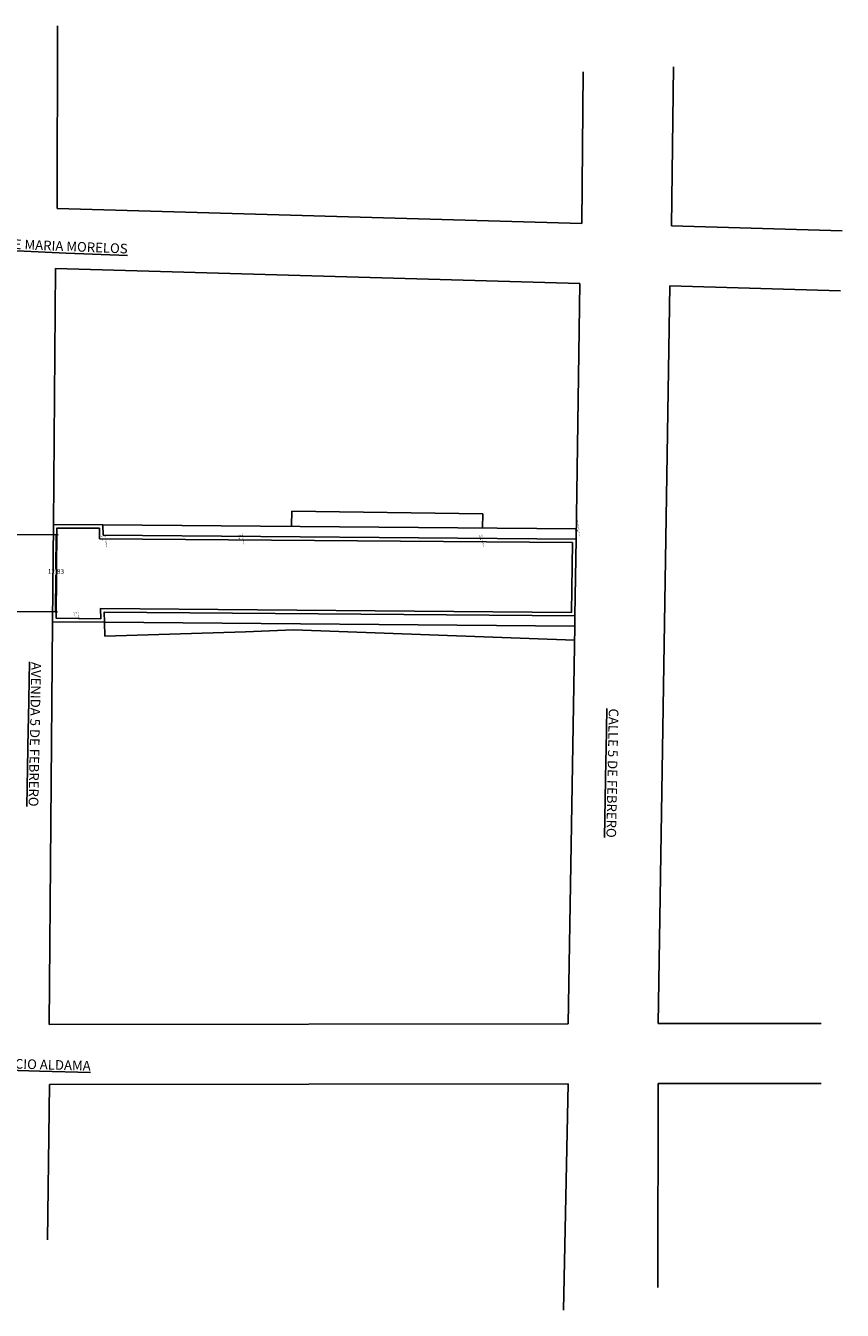
# Model space of a CAD drawing. Units: millimetres. Extents: x 26033 to 27593, y 4327 to 4801.
# Drawn here: x 27457 to 27593, y 4537 to 4751 of the extents above; entities that cross this region are included whole.
import ezdxf
from ezdxf.enums import TextEntityAlignment as Align

# ---------------------------------------------------------------- set-up
doc = ezdxf.new("R2010")
doc.units = ezdxf.units.MM
doc.header["$PDMODE"] = 32
doc.header["$PDSIZE"] = 0.2
doc.layers.add('1_COTAS A LUMINARIAS', color=252, linetype='Continuous')
doc.layers.add('CVL_PUNTO_NUM', color=2, linetype='Continuous')
doc.styles.add('Estilo1', font='GOTHIC.TTF')
doc.styles.add('MONOTXT4', font='MONOTXT4.shx')
doc.styles.add('S5', font='cambriai.ttf', dxfattribs={"oblique": 1, "height": 0.08})
doc.dimstyles.new('casa', dxfattribs={"dimscale": 1.003, "dimtxt": 0.8, "dimasz": 0.6, "dimexe": 0.3, "dimexo": 0.4, "dimgap": 0.043, "dimtad": 0, "dimtih": 1, "dimtoh": 1, "dimzin": 1, "dimdsep": 46, "dimtxsty": 'Estilo1', "dimblk": 'DOTSMALL', "dimcen": 2, "dimazin": 0, "dimtfac": 1, "dimtmove": 0, "dimatfit": 3, "dimldrblk": 'DOTSMALL', "dimfxl": 0.3, "dimarcsym": 0})

# ---------------------------------------------------------------- blocks, each defined once
blk = doc.blocks.new('_DotSmall')
at = {"color": 0, "linetype": 'ByBlock', "const_width": 0.5}
blk.add_lwpolyline([(-0.0625, 0, 1), (0.0625, 0, 1)], format="xyb", close=True, dxfattribs=at)
blk = doc.blocks.new('*D41')
at = {"layer": '1_COTAS A LUMINARIAS', "color": 0, "lineweight": -2, "transparency": 16777216}
for p, q in [((27455.17, 4666.06), (27462.35, 4666.01)), ((27462.05, 4666.01), (27462.01, 4660.27)), ((27461.95, 4653.18), (27462, 4659.34)), ((27455.06, 4653.23), (27462.25, 4653.17))]:
    blk.add_line(p, q, dxfattribs=at)
at = {"layer": 'Defpoints', "color": 0, "transparency": 16777216}
for p in [(27454.77, 4666.07), (27454.66, 4653.24), (27461.95, 4653.18)]:
    blk.add_point(p, dxfattribs=at)
at = {"layer": '1_COTAS A LUMINARIAS', "color": 0, "lineweight": -2, "transparency": 16777216, "xscale": 0.6017999999999998, "yscale": 0.6017999999999998, "zscale": 0.6017999999999998}
for p, rotation in [((27462.05, 4666.01), 89.53784894440527), ((27461.95, 4653.18), 269.5378489444053)]:
    blk.add_blockref('_DotSmall', p, dxfattribs=dict(at, rotation=rotation))
at = {"layer": '1_COTAS A LUMINARIAS', "color": 0, "transparency": 16777216, "insert": (27462, 4659.8), "char_height": 0.802, "attachment_point": 5, "style": 'Estilo1'}
blk.add_mtext('12.83', dxfattribs=at)

msp = doc.modelspace()

# ---------------------------------------------------------------- linework, layer by layer
at = {"color": 31, "true_color": 0xfecc66}
for p, q in [((27533.184, 4669.504), (27501.301, 4669.915)), ((27470.125, 4649.086), (27493.611, 4649.807)), ((27493.611, 4649.807), (27501.578, 4650.149)), ((27501.578, 4650.149), (27548.444, 4648.445))]:
    msp.add_line(p, q, dxfattribs=at)
msp.add_line((27547.395, 4584.472), (27548.482, 4650.765))
at = {"layer": '1_COTAS A LUMINARIAS', "color": 0}
for p, q in [((27462.208, 4720.393), (27462.257, 4750.889)), ((27549.641, 4717.916), (27549.898, 4743.175)), ((27564.636, 4717.492), (27564.934, 4744.041)), ((27462.208, 4720.393), (27549.641, 4717.916)), ((27564.636, 4717.492), (27593.082, 4716.686)), ((27461.925, 4710.398), (27461.574, 4667.711)), ((27461.925, 4710.398), (27549.358, 4707.92)), ((27548.705, 4665.293), (27549.358, 4707.92)), ((27564.353, 4707.496), (27562.397, 4584.494)), ((27564.353, 4707.496), (27592.799, 4706.69)), ((27501.249, 4667.557), (27501.301, 4669.915)), ((27461.441, 4651.48), (27460.889, 4584.346)), ((27460.889, 4584.346), (27547.395, 4584.472)), ((27562.397, 4584.494), (27589.532, 4584.534)), ((27460.904, 4574.346), (27460.594, 4548.421)), ((27460.904, 4574.346), (27547.41, 4574.472)), ((27547.41, 4574.472), (27546.611, 4536.69)), ((27562.412, 4574.494), (27562.337, 4540.496)), ((27562.412, 4574.494), (27589.547, 4574.534))]:
    msp.add_line(p, q, dxfattribs=at)
at = {"layer": '1_COTAS A LUMINARIAS', "color": 6}
for p, q in [((27469.844, 4667.643), (27548.731, 4666.993)), ((27548.482, 4650.765), (27548.508, 4652.465)), ((27470.09, 4651.409), (27548.482, 4650.765))]:
    msp.add_line(p, q, dxfattribs=at)
at = {"layer": '1_COTAS A LUMINARIAS', "color": 31, "true_color": 0xfecc66}
for p, q in [((27533.132, 4667.146), (27533.184, 4669.504)), ((27470.09, 4651.409), (27470.125, 4649.086))]:
    msp.add_line(p, q, dxfattribs=at)
at = {"layer": '1_COTAS A LUMINARIAS', "color": 9, "true_color": 0xc7c8ca}
for points in [[(27548.705, 4665.293), (27469.869, 4665.943), (27469.844, 4667.643), (27461.567, 4667.711), (27461.441, 4651.48), (27470.09, 4651.409), (27470.064, 4653.109), (27548.508, 4652.465)], [(27548.096, 4664.698), (27469.278, 4665.348), (27469.252, 4667.079), (27462.163, 4667.109), (27462.046, 4652.075), (27469.481, 4652.014), (27469.455, 4653.714), (27547.918, 4653.07)]]:
    msp.add_lwpolyline(points, close=True, dxfattribs=at)

# ---------------------------------------------------------------- texts
at = {"char_height": 1.60815, "attachment_point": 1, "style": 'S5'}
for s, insert, width, rotation in [('{\\fCambria|b0|i0|c0|p18;\\Q0;\\LCALLE JOSE MARIA MORELOS}', (27444.017, 4715.708), 39.40553, 357.6987), ('{\\fCambria|b0|i0|c0|p18;\\Q0;\\LAVENIDA 5 DE FEBRERO}', (27459.516, 4644.767), 39.65253, 268.90131), ('{\\fCambria|b0|i0|c0|p18;\\Q0;\\LCALLE 5 DE FEBRERO}', (27555.776, 4637.019), 39.65253, 268.90131), ('{\\fCambria|b0|i0|c0|p18;\\Q0;\\LCALLE IGNACIO ALDAMA}', (27443.21, 4578.946), 30.14006, 358.37564)]:
    msp.add_mtext(s, dxfattribs=dict(at, insert=insert, width=width, rotation=rotation))
at = {"layer": 'CVL_PUNTO_NUM', "color": 1, "style": 'MONOTXT4'}
for s, p in [('ESQUINA NIVEL DE BANQUETA', (27548.806, 4668.411)), ('1017', (27469.825, 4665.97)), ('POSTE DE TELEFONO', (27470.031, 4666.013)), ('1023', (27492.672, 4666.064)), ('POSTE DE MADERA', (27492.935, 4666.167)), ('POSTE DE TELEFONO', (27532.866, 4666.018)), ('1030', (27548.791, 4666.948)), ('1020', (27465.23, 4653.215)), ('POSTE C.F.E.', (27465.527, 4653.316))]:
    msp.add_text(s, height=0.15, rotation=278.13977, dxfattribs=at).set_placement(p, align=Align.BOTTOM_LEFT)
for s, p in [('101.2810', (27469.702, 4665.931)), ('101.1240', (27492.549, 4666.025)), ('100.5640', (27532.743, 4665.979)), ('100.6690', (27548.668, 4666.909)), ('101.3240', (27465.107, 4653.176))]:
    msp.add_text(s, height=0.15, rotation=278.13977, dxfattribs=at).set_placement(p, align=Align.TOP_LEFT)

# ---------------------------------------------------------------- dimensions: what is measured, and where the dimension line sits
at = {"layer": '1_COTAS A LUMINARIAS', "color": 0}
dim = msp.add_linear_dim(base=(27461.948, 4653.177), p1=(27454.767, 4666.067), p2=(27454.663, 4653.236), angle=269.53785, dimstyle='casa', dxfattribs=at)
dim.commit()
dim.dimension.update_dxf_attribs({"geometry": '*D41', "text_midpoint": (27462.001, 4659.801), "dimtype": 161})

doc.saveas('drawing.dxf')
